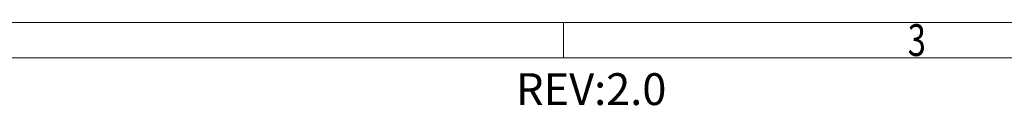
# Model space of a CAD drawing. Units: millimetres. Extents: x 2182 to 2506, y 252 to 586.
# Drawn here: x 2292 to 2362, y 257 to 263 of the extents above; entities that cross this region are included whole.
import ezdxf
from ezdxf.enums import TextEntityAlignment as Align

# ---------------------------------------------------------------- set-up
doc = ezdxf.new("R2010")
doc.units = ezdxf.units.MM
doc.layers.add('from', color=7, linetype='Continuous', lineweight=13)
doc.styles.add('BOM', font='gbenor.shx', dxfattribs={"width": 0.75, "oblique": 5.000002, "bigfont": 'gbcbig.shx'})
doc.styles.add('romantic', font='romantic.ttf')
doc.styles.add('TXT', font='gbenor.shx', dxfattribs={"bigfont": 'gbcbig.shx'})

# ---------------------------------------------------------------- blocks, each defined once
blk = doc.blocks.new('A$C7D865F5D')
at = {"layer": 'from', "color": 7, "lineweight": 9}
for p, q in [((2.5, 2.5), (284.5, 2.5)), ((143.5, 2.5), (143.5, 0.003)), ((0, 0), (287, 0))]:
    blk.add_line(p, q, dxfattribs=at)
at = {"color": 123, "style": 'BOM'}
blk.add_text('REV:2.0  ', height=2.25, dxfattribs=at).set_placement((140.149, -3.345))
at = {"layer": 'from', "color": 123, "lineweight": 9, "style": 'BOM', "width": 0.75}
blk.add_text('3', height=2.25, dxfattribs=at).set_placement((168.5, 1.251), align=Align.MIDDLE_CENTER)
for tag, p, height in [('TL02', (9.41, 193.499), 3), ('MM', (248.948, 23.824), 2.5), ('1', (279.507, 23.623), 2.5), ('1:1', (248.948, 18.829), 2.5), ('TL-02-NAME-ASM.', (245.263, 3.764), 2.5)]:
    blk.add_attdef(tag, p, '', height=height, dxfattribs=at)
at = {"layer": 'from', "color": 123, "lineweight": 9, "style": 'TXT'}
blk.add_attdef('唐麒贸', text='', height=3, dxfattribs=at).set_placement((193.278, 24.976), align=Align.MIDDLE_CENTER)
at = {"layer": 'from', "color": 123, "lineweight": 9, "style": 'BOM'}
blk.add_attdef('DWG.DATE', text='', height=3, dxfattribs=at).set_placement((212.255, 24.976), align=Align.MIDDLE_LEFT)
at = {"layer": 'from', "color": 123, "lineweight": 9, "style": 'BOM', "width": 0.75}
blk.add_attdef('1', text='', height=2.5, dxfattribs=at).set_placement((277.491, 23.623), align=Align.RIGHT)
at = {"layer": 'from', "color": 123, "lineweight": 30, "style": 'romantic', "flags": 12}
blk.add_attdef('TLB-100-XP-XC', text='', height=3, dxfattribs=at).set_placement((264.151, 12.567), align=Align.MIDDLE_CENTER)

msp = doc.modelspace()

# ---------------------------------------------------------------- block references
msp.add_blockref('A$C7D865F5D', (2187.352, 260.59))

doc.saveas('drawing.dxf')
